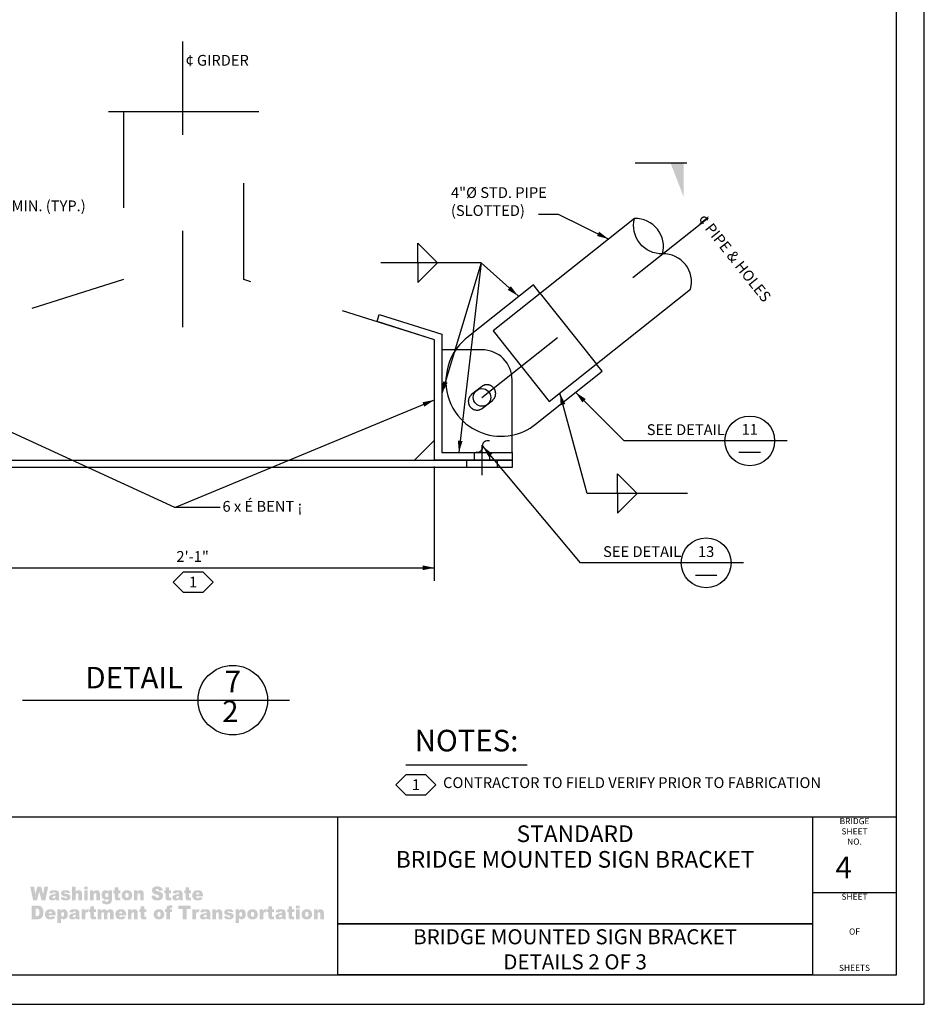
# Model space of a CAD drawing. Extents: x -0.03 to 2.72, y 0.05 to 2.1.
# Drawn here: x 1.78 to 2.72, y 0.05 to 1.07 of the extents above; entities that cross this region are included whole.
import ezdxf
from ezdxf.enums import TextEntityAlignment as Align

# ---------------------------------------------------------------- set-up
doc = ezdxf.new("R2010")
doc.units = 0
for name, pattern in [('_CENTER_', [0.058333, 0.008333, -0.004167, 0.041667, -0.004167]), ('A', [0]), ('B', [0]), ('BLANK', [0]), ('BREAK', [6.569721, 3.280842, -0.003773, -0.004265, 3.280842]), ('C', [0]), ('D', [0]), ('DEFAULT', [0]), ('E', [0]), ('PHANTOM', [0.049213, 0.003281, -0.003281, 0.003281, -0.003281, 0.032808, -0.003281]), ('SDASH', [0.006567, 0.003283, -0.003283])]:
    doc.linetypes.add(name, pattern=pattern)
doc.layers.get('0').update_dxf_attribs({"linetype": 'CONTINUOUS'})
for name, color, linetype in [('NEW_BORDER', 4, 'CONTINUOUS'), ('TABLOID_GRAPHICS', 1, 'CONTINUOUS'), ('TABLOID_NAMES', 3, 'CONTINUOUS')]:
    doc.layers.add(name, color=color, linetype=linetype)
doc.styles.add('25', font='lucon.TTF', dxfattribs={"width": 1.041426})
doc.styles.add('BR25', font='BRIDT___0.TTF')
doc.styles.add('BR35', font='BRIDT___0.TTF')
doc.styles.add('BR50', font='BRIDT___0.TTF')
doc.styles.add('BR70', font='BRIDT___0.TTF')
doc.styles.add('PROJECT', font='arial.ttf', dxfattribs={"width": 1.062384})
doc.styles.add('SHEET9', font='BRIDRG__1.TTF', dxfattribs={"width": 1.061106})
doc.styles.add('TXT', font='TXT')

# ---------------------------------------------------------------- blocks, each defined once
blk = doc.blocks.new('BORDER_GRAPH')
at = {"linetype": 'D'}
blk.add_line((0.0628, 0.2446), (2.6875, 0.2446), dxfattribs=at)
at = {"linetype": 'C'}
for p, q in [((2.6005, 0.1661), (2.6875, 0.1661)), ((2.107, 0.1335), (2.6005, 0.1335))]:
    blk.add_line(p, q, dxfattribs=at)
for points in [[(2.6005, 0.1335), (2.107, 0.1335), (2.107, 0.2446), (2.6005, 0.2446)], [(2.107, 0.0805), (2.107, 0.1335), (2.6005, 0.1335), (2.6005, 0.0805)]]:
    blk.add_lwpolyline(points, close=True, dxfattribs=at)
at = {"char_height": 0.0064, "style": 'SHEET9'}
for s, insert, attachment_point in [('BRIDGE\\PSHEET\\PNO.', (2.644, 0.2434), 2), ('SHEET', (2.644, 0.1649), 2), ('OF', (2.644, 0.1246), 5), ('SHEETS', (2.644, 0.0825), 8)]:
    blk.add_mtext(s, dxfattribs=dict(at, insert=insert, attachment_point=attachment_point))
blk = doc.blocks.new('BORDER_OUTLINE')
at = {"linetype": 'E'}
blk.add_lwpolyline([(0.0628, 0.0805), (2.6875, 0.0805), (2.6875, 1.803), (0.0628, 1.803)], close=True, dxfattribs=at)
blk = doc.blocks.new('BORDER_WSDOT')
h = blk.add_hatch(color=6)
h.paths.add_polyline_path([(2.0824, 0.1382), (2.0861, 0.1382), (2.0861, 0.1432), (2.0865, 0.1451), (2.0876, 0.1456), (2.0886, 0.1452), (2.0889, 0.1439), (2.0889, 0.1382), (2.0927, 0.1382), (2.0927, 0.1447), (2.0925, 0.1465), (2.0918, 0.1477), (2.0894, 0.1487), (2.0874, 0.1483), (2.0858, 0.1468), (2.0858, 0.1485), (2.0824, 0.1485)], flags=0)
h.paths.add_polyline_path([(2.0731, 0.1433), (2.0736, 0.1454), (2.075, 0.146), (2.0763, 0.1454), (2.0768, 0.1434), (2.0763, 0.1413), (2.075, 0.1406), (2.0736, 0.1413)], flags=0)
h.paths.add_polyline_path([(2.0694, 0.1433), (2.0698, 0.141), (2.0711, 0.1392), (2.0728, 0.1383), (2.0749, 0.138), (2.0773, 0.1384), (2.0791, 0.1395), (2.0802, 0.1412), (2.0806, 0.1434), (2.0794, 0.1469), (2.0775, 0.1483), (2.0749, 0.1487), (2.0726, 0.1483), (2.0709, 0.1472), (2.0697, 0.1455)], flags=0)
h.paths.add_polyline_path([(2.0637, 0.1382), (2.0674, 0.1382), (2.0674, 0.1485), (2.0637, 0.1485)], flags=0)
h.paths.add_polyline_path([(2.0637, 0.1497), (2.0674, 0.1497), (2.0674, 0.1524), (2.0637, 0.1524)], flags=0)
h.paths.add_polyline_path([(2.056, 0.1517), (2.056, 0.1485), (2.0546, 0.1485), (2.0546, 0.1456), (2.056, 0.1456), (2.056, 0.142), (2.056, 0.1405), (2.0563, 0.1395), (2.0573, 0.1384), (2.0593, 0.138), (2.0619, 0.1383), (2.0616, 0.141), (2.0605, 0.1408), (2.0598, 0.1411), (2.0597, 0.142), (2.0597, 0.1456), (2.0618, 0.1456), (2.0618, 0.1485), (2.0597, 0.1485), (2.0597, 0.1517)], flags=0)
h.paths.add_polyline_path([(2.0493, 0.1425), (2.0491, 0.1413), (2.0483, 0.1405), (2.0472, 0.1402), (2.0462, 0.1405), (2.0459, 0.1412), (2.0463, 0.142), (2.0477, 0.1426), (2.0493, 0.1431)], flags=0)
h.paths.add_polyline_path([(2.0461, 0.1452), (2.0466, 0.1461), (2.048, 0.1464), (2.049, 0.1461), (2.0493, 0.1451), (2.048, 0.1446), (2.047, 0.1444), (2.0452, 0.144), (2.0438, 0.1435), (2.0428, 0.1429), (2.0422, 0.1409), (2.0431, 0.1388), (2.0442, 0.1382), (2.0457, 0.138), (2.0481, 0.1384), (2.0495, 0.1395), (2.0496, 0.1388), (2.0499, 0.1382), (2.0534, 0.1382), (2.053, 0.1393), (2.053, 0.1404), (2.053, 0.1449), (2.0527, 0.1465), (2.0519, 0.1477), (2.0502, 0.1485), (2.049, 0.1487), (2.0475, 0.1487), (2.0456, 0.1486), (2.0442, 0.1481), (2.0431, 0.1471), (2.0425, 0.1456)], flags=0)
h.paths.add_polyline_path([(2.0351, 0.1517), (2.0351, 0.1485), (2.0337, 0.1485), (2.0337, 0.1456), (2.0351, 0.1456), (2.0351, 0.142), (2.0351, 0.1405), (2.0354, 0.1395), (2.0364, 0.1384), (2.0384, 0.138), (2.041, 0.1383), (2.0407, 0.141), (2.0396, 0.1408), (2.0389, 0.1411), (2.0388, 0.142), (2.0388, 0.1456), (2.0409, 0.1456), (2.0409, 0.1485), (2.0388, 0.1485), (2.0388, 0.1517)], flags=0)
h.paths.add_polyline_path([(2.026, 0.1382), (2.0297, 0.1382), (2.0297, 0.1417), (2.0299, 0.1437), (2.0303, 0.145), (2.0315, 0.1457), (2.0325, 0.1454), (2.0337, 0.1482), (2.0319, 0.1487), (2.0305, 0.1483), (2.0295, 0.1468), (2.0295, 0.1485), (2.026, 0.1485)], flags=0)
h.paths.add_polyline_path([(2.0167, 0.1433), (2.0172, 0.1454), (2.0186, 0.146), (2.0199, 0.1454), (2.0204, 0.1434), (2.0199, 0.1413), (2.0185, 0.1406), (2.0172, 0.1413)], flags=0)
h.paths.add_polyline_path([(2.0129, 0.1433), (2.0134, 0.141), (2.0147, 0.1392), (2.0164, 0.1383), (2.0185, 0.138), (2.0209, 0.1384), (2.0227, 0.1395), (2.0238, 0.1412), (2.0241, 0.1434), (2.0229, 0.1469), (2.0211, 0.1483), (2.0185, 0.1487), (2.0162, 0.1483), (2.0144, 0.1472), (2.0133, 0.1455)], flags=0)
h.paths.add_polyline_path([(2.0046, 0.1433), (2.0051, 0.1452), (2.0063, 0.1458), (2.0074, 0.1452), (2.0079, 0.1434), (2.0074, 0.1415), (2.0063, 0.1409), (2.0051, 0.1415)], flags=0)
h.paths.add_polyline_path([(2.0046, 0.1343), (2.0046, 0.1392), (2.0059, 0.1383), (2.0075, 0.138), (2.0104, 0.1393), (2.0113, 0.141), (2.0116, 0.1432), (2.0113, 0.1454), (2.0105, 0.1471), (2.0092, 0.1483), (2.0075, 0.1487), (2.0057, 0.1483), (2.0044, 0.147), (2.0044, 0.1485), (2.0009, 0.1485), (2.0009, 0.1343)], flags=0)
h.paths.add_polyline_path([(1.9887, 0.1411), (1.9901, 0.1388), (1.9917, 0.1382), (1.994, 0.138), (1.9956, 0.1381), (1.9969, 0.1385), (1.9986, 0.1398), (1.9991, 0.1416), (1.9986, 0.1432), (1.9972, 0.1443), (1.996, 0.1446), (1.9944, 0.1449), (1.9928, 0.1453), (1.9924, 0.1458), (1.9927, 0.1464), (1.9937, 0.1466), (1.9947, 0.1463), (1.9952, 0.1456), (1.9987, 0.146), (1.9978, 0.1476), (1.9964, 0.1484), (1.9954, 0.1486), (1.9938, 0.1487), (1.9924, 0.1486), (1.9912, 0.1484), (1.9897, 0.1473), (1.9891, 0.1455), (1.9896, 0.1439), (1.9909, 0.1428), (1.992, 0.1425), (1.9936, 0.1422), (1.9947, 0.1419), (1.9952, 0.1418), (1.9956, 0.1411), (1.9953, 0.1405), (1.9941, 0.1401), (1.993, 0.1404), (1.9924, 0.1414)], flags=0)
h.paths.add_polyline_path([(1.9768, 0.1382), (1.9805, 0.1382), (1.9805, 0.1432), (1.981, 0.1451), (1.9821, 0.1456), (1.983, 0.1452), (1.9834, 0.1439), (1.9834, 0.1382), (1.9871, 0.1382), (1.9871, 0.1447), (1.9869, 0.1465), (1.9862, 0.1477), (1.9838, 0.1487), (1.9819, 0.1483), (1.9803, 0.1468), (1.9803, 0.1485), (1.9768, 0.1485)], flags=0)
h.paths.add_polyline_path([(1.9709, 0.1425), (1.9707, 0.1413), (1.9699, 0.1405), (1.9688, 0.1402), (1.9678, 0.1405), (1.9675, 0.1412), (1.9679, 0.142), (1.9693, 0.1426), (1.9709, 0.1431)], flags=0)
h.paths.add_polyline_path([(1.9677, 0.1452), (1.9682, 0.1461), (1.9696, 0.1464), (1.9706, 0.1461), (1.9709, 0.1451), (1.9696, 0.1446), (1.9686, 0.1444), (1.9669, 0.144), (1.9654, 0.1435), (1.9644, 0.1429), (1.9638, 0.1409), (1.9647, 0.1388), (1.9658, 0.1382), (1.9673, 0.138), (1.9697, 0.1384), (1.9711, 0.1395), (1.9712, 0.1388), (1.9715, 0.1382), (1.975, 0.1382), (1.9746, 0.1393), (1.9746, 0.1404), (1.9746, 0.1449), (1.9743, 0.1465), (1.9735, 0.1477), (1.9718, 0.1485), (1.9706, 0.1487), (1.9691, 0.1487), (1.9672, 0.1486), (1.9658, 0.1481), (1.9647, 0.1471), (1.9641, 0.1456)], flags=0)
h.paths.add_polyline_path([(1.9559, 0.1382), (1.9597, 0.1382), (1.9597, 0.1417), (1.9598, 0.1437), (1.9603, 0.145), (1.9614, 0.1457), (1.9625, 0.1454), (1.9636, 0.1482), (1.9618, 0.1487), (1.9605, 0.1483), (1.9594, 0.1468), (1.9594, 0.1485), (1.9559, 0.1485)], flags=0)
h.paths.add_polyline_path([(1.9416, 0.1489), (1.9459, 0.1489), (1.9459, 0.1382), (1.95, 0.1382), (1.95, 0.1489), (1.9543, 0.1489), (1.9543, 0.1524), (1.9416, 0.1524)], flags=0)
h.paths.add_polyline_path([(1.9329, 0.1485), (1.9329, 0.1494), (1.9332, 0.15), (1.934, 0.1501), (1.935, 0.15), (1.9355, 0.1524), (1.9338, 0.1526), (1.9326, 0.1526), (1.9307, 0.1523), (1.9297, 0.1516), (1.9293, 0.1503), (1.9291, 0.149), (1.9291, 0.1485), (1.9277, 0.1485), (1.9277, 0.1456), (1.9291, 0.1456), (1.9291, 0.1382), (1.9329, 0.1382), (1.9329, 0.1456), (1.9347, 0.1456), (1.9347, 0.1485)], flags=0)
h.paths.add_polyline_path([(1.9195, 0.1433), (1.92, 0.1454), (1.9213, 0.146), (1.9226, 0.1454), (1.9232, 0.1434), (1.9226, 0.1413), (1.9213, 0.1406), (1.92, 0.1413)], flags=0)
h.paths.add_polyline_path([(1.9157, 0.1433), (1.9162, 0.141), (1.9175, 0.1392), (1.9192, 0.1383), (1.9213, 0.138), (1.9236, 0.1384), (1.9254, 0.1395), (1.9265, 0.1412), (1.9269, 0.1434), (1.9257, 0.1469), (1.9239, 0.1483), (1.9213, 0.1487), (1.919, 0.1483), (1.9172, 0.1472), (1.9161, 0.1455)], flags=0)
h.paths.add_polyline_path([(1.9023, 0.1517), (1.9023, 0.1485), (1.9009, 0.1485), (1.9009, 0.1456), (1.9023, 0.1456), (1.9023, 0.142), (1.9024, 0.1405), (1.9026, 0.1395), (1.9036, 0.1384), (1.9057, 0.138), (1.9082, 0.1383), (1.908, 0.141), (1.9068, 0.1408), (1.9062, 0.1411), (1.906, 0.142), (1.906, 0.1456), (1.9081, 0.1456), (1.9081, 0.1485), (1.906, 0.1485), (1.906, 0.1517)], flags=0)
h.paths.add_polyline_path([(1.889, 0.1382), (1.8927, 0.1382), (1.8927, 0.1432), (1.8932, 0.1451), (1.8943, 0.1456), (1.8952, 0.1452), (1.8955, 0.1439), (1.8955, 0.1382), (1.8993, 0.1382), (1.8993, 0.1447), (1.8991, 0.1465), (1.8984, 0.1477), (1.896, 0.1487), (1.8941, 0.1483), (1.8925, 0.1468), (1.8925, 0.1485), (1.889, 0.1485)], flags=0)
h.paths.add_polyline_path([(1.8798, 0.1443), (1.8802, 0.1456), (1.8816, 0.1464), (1.8829, 0.1459), (1.8835, 0.1443)], flags=0)
h.paths.add_polyline_path([(1.8873, 0.1428), (1.8871, 0.1447), (1.8866, 0.1461), (1.8848, 0.1481), (1.8834, 0.1486), (1.8815, 0.1487), (1.8792, 0.1483), (1.8774, 0.1472), (1.8763, 0.1455), (1.876, 0.1433), (1.8767, 0.1404), (1.8785, 0.1386), (1.8799, 0.1381), (1.8816, 0.138), (1.8836, 0.1382), (1.885, 0.1387), (1.8871, 0.1409), (1.8834, 0.1412), (1.8827, 0.1406), (1.8817, 0.1403), (1.8803, 0.141), (1.8798, 0.1424), (1.8873, 0.1424)], flags=0)
h.paths.add_polyline_path([(1.8577, 0.1382), (1.8614, 0.1382), (1.8614, 0.1435), (1.8618, 0.1451), (1.8629, 0.1457), (1.8636, 0.1454), (1.864, 0.1448), (1.8641, 0.1439), (1.8641, 0.1382), (1.8678, 0.1382), (1.8678, 0.1435), (1.8682, 0.1451), (1.8693, 0.1456), (1.8702, 0.1451), (1.8705, 0.1441), (1.8705, 0.1382), (1.8742, 0.1382), (1.8742, 0.1447), (1.874, 0.1465), (1.8733, 0.1477), (1.8709, 0.1487), (1.8691, 0.1484), (1.8675, 0.147), (1.8664, 0.1483), (1.8645, 0.1487), (1.8627, 0.1483), (1.8611, 0.147), (1.8611, 0.1485), (1.8577, 0.1485)], flags=0)
h.paths.add_polyline_path([(1.85, 0.1517), (1.85, 0.1485), (1.8487, 0.1485), (1.8487, 0.1456), (1.85, 0.1456), (1.85, 0.142), (1.8501, 0.1405), (1.8504, 0.1395), (1.8513, 0.1384), (1.8534, 0.138), (1.856, 0.1383), (1.8557, 0.141), (1.8545, 0.1408), (1.8539, 0.1411), (1.8538, 0.142), (1.8538, 0.1456), (1.8558, 0.1456), (1.8558, 0.1485), (1.8538, 0.1485), (1.8538, 0.1517)], flags=0)
h.paths.add_polyline_path([(1.841, 0.1382), (1.8447, 0.1382), (1.8447, 0.1417), (1.8449, 0.1437), (1.8453, 0.145), (1.8464, 0.1457), (1.8475, 0.1454), (1.8486, 0.1482), (1.8468, 0.1487), (1.8455, 0.1483), (1.8445, 0.1468), (1.8445, 0.1485), (1.841, 0.1485)], flags=0)
h.paths.add_polyline_path([(1.835, 0.1425), (1.8348, 0.1413), (1.834, 0.1405), (1.8329, 0.1402), (1.832, 0.1405), (1.8317, 0.1412), (1.832, 0.142), (1.8334, 0.1426), (1.835, 0.1431)], flags=0)
h.paths.add_polyline_path([(1.8318, 0.1452), (1.8324, 0.1461), (1.8337, 0.1464), (1.8347, 0.1461), (1.835, 0.1451), (1.8337, 0.1446), (1.8327, 0.1444), (1.831, 0.144), (1.8295, 0.1435), (1.8286, 0.1429), (1.8279, 0.1409), (1.8288, 0.1388), (1.8299, 0.1382), (1.8315, 0.138), (1.8338, 0.1384), (1.8352, 0.1395), (1.8354, 0.1388), (1.8356, 0.1382), (1.8391, 0.1382), (1.8388, 0.1393), (1.8387, 0.1404), (1.8387, 0.1449), (1.8384, 0.1465), (1.8376, 0.1477), (1.8359, 0.1485), (1.8348, 0.1487), (1.8332, 0.1487), (1.8313, 0.1486), (1.8299, 0.1481), (1.8288, 0.1471), (1.8282, 0.1456)], flags=0)
h.paths.add_polyline_path([(1.8196, 0.1433), (1.8201, 0.1452), (1.8213, 0.1458), (1.8224, 0.1452), (1.8228, 0.1434), (1.8224, 0.1415), (1.8213, 0.1409), (1.8201, 0.1415)], flags=0)
h.paths.add_polyline_path([(1.8196, 0.1343), (1.8196, 0.1392), (1.8209, 0.1383), (1.8225, 0.138), (1.8254, 0.1393), (1.8263, 0.141), (1.8266, 0.1432), (1.8263, 0.1454), (1.8255, 0.1471), (1.8242, 0.1483), (1.8225, 0.1487), (1.8207, 0.1483), (1.8193, 0.147), (1.8193, 0.1485), (1.8158, 0.1485), (1.8158, 0.1343)], flags=0)
h.paths.add_polyline_path([(1.8066, 0.1443), (1.807, 0.1456), (1.8085, 0.1464), (1.8097, 0.1459), (1.8103, 0.1443)], flags=0)
h.paths.add_polyline_path([(1.8141, 0.1428), (1.8139, 0.1447), (1.8135, 0.1461), (1.8116, 0.1481), (1.8102, 0.1486), (1.8083, 0.1487), (1.806, 0.1483), (1.8043, 0.1472), (1.8032, 0.1455), (1.8028, 0.1433), (1.8035, 0.1404), (1.8054, 0.1386), (1.8067, 0.1381), (1.8084, 0.138), (1.8104, 0.1382), (1.8119, 0.1387), (1.8139, 0.1409), (1.8102, 0.1412), (1.8096, 0.1406), (1.8085, 0.1403), (1.8071, 0.141), (1.8066, 0.1424), (1.8141, 0.1424)], flags=0)
h.paths.add_polyline_path([(1.7941, 0.1492), (1.7955, 0.149), (1.7965, 0.1484), (1.797, 0.1472), (1.7972, 0.1453), (1.7971, 0.1438), (1.7968, 0.1428), (1.796, 0.1417), (1.7941, 0.1414), (1.7931, 0.1414), (1.7931, 0.1492)], flags=0)
h.paths.add_polyline_path([(1.7889, 0.1382), (1.7951, 0.1382), (1.7976, 0.1386), (1.7995, 0.1397), (1.8008, 0.1418), (1.8012, 0.1433), (1.8013, 0.1454), (1.801, 0.1481), (1.7999, 0.1504), (1.7981, 0.1519), (1.7968, 0.1523), (1.7951, 0.1524), (1.7889, 0.1524)], flags=0)
h.paths.add_polyline_path([(1.9597, 0.164), (1.9601, 0.1654), (1.9615, 0.1661), (1.9628, 0.1656), (1.9631, 0.165), (1.9633, 0.164)], flags=0)
h.paths.add_polyline_path([(1.9671, 0.1625), (1.967, 0.1644), (1.9665, 0.1658), (1.9657, 0.167), (1.9647, 0.1678), (1.9632, 0.1683), (1.9614, 0.1684), (1.9602, 0.1683), (1.9591, 0.1681), (1.9574, 0.167), (1.9563, 0.1652), (1.9559, 0.1631), (1.9561, 0.1615), (1.9566, 0.1601), (1.9585, 0.1583), (1.9598, 0.1579), (1.9615, 0.1577), (1.9625, 0.1578), (1.9634, 0.1579), (1.9649, 0.1584), (1.966, 0.1593), (1.9669, 0.1606), (1.9633, 0.161), (1.9626, 0.1603), (1.9616, 0.16), (1.9602, 0.1607), (1.9597, 0.1621), (1.9671, 0.1621)], flags=0)
h.paths.add_polyline_path([(1.9489, 0.1714), (1.9489, 0.1682), (1.9475, 0.1682), (1.9475, 0.1653), (1.9489, 0.1653), (1.9489, 0.1617), (1.949, 0.1602), (1.9492, 0.1592), (1.9502, 0.1581), (1.951, 0.1578), (1.9522, 0.1577), (1.9534, 0.1578), (1.9548, 0.158), (1.9545, 0.1608), (1.9538, 0.1606), (1.9533, 0.1605), (1.9527, 0.1608), (1.9526, 0.1617), (1.9526, 0.1653), (1.9546, 0.1653), (1.9546, 0.1682), (1.9526, 0.1682), (1.9526, 0.1714)], flags=0)
h.paths.add_polyline_path([(1.9423, 0.1622), (1.9421, 0.161), (1.9413, 0.1602), (1.9401, 0.1599), (1.9393, 0.1602), (1.9389, 0.161), (1.9393, 0.1617), (1.9398, 0.162), (1.9407, 0.1623), (1.9423, 0.1628)], flags=0)
h.paths.add_polyline_path([(1.9391, 0.1649), (1.9396, 0.1658), (1.9402, 0.166), (1.941, 0.1661), (1.9416, 0.166), (1.942, 0.1658), (1.9423, 0.1648), (1.941, 0.1643), (1.94, 0.1641), (1.9392, 0.1639), (1.9383, 0.1637), (1.9368, 0.1632), (1.9359, 0.1626), (1.9352, 0.1607), (1.9355, 0.1595), (1.9361, 0.1586), (1.9372, 0.1579), (1.9388, 0.1577), (1.94, 0.1578), (1.941, 0.1581), (1.9425, 0.1592), (1.9426, 0.1586), (1.9429, 0.158), (1.9464, 0.158), (1.946, 0.159), (1.9459, 0.1601), (1.9459, 0.1647), (1.9456, 0.1662), (1.9449, 0.1674), (1.9432, 0.1682), (1.942, 0.1684), (1.9405, 0.1684), (1.9386, 0.1683), (1.9378, 0.1681), (1.9372, 0.1678), (1.9361, 0.1668), (1.9355, 0.1653)], flags=0)
h.paths.add_polyline_path([(1.9282, 0.1714), (1.9282, 0.1682), (1.9268, 0.1682), (1.9268, 0.1653), (1.9282, 0.1653), (1.9282, 0.1617), (1.9283, 0.1602), (1.9285, 0.1592), (1.9295, 0.1581), (1.9303, 0.1578), (1.9315, 0.1577), (1.9327, 0.1578), (1.9341, 0.158), (1.9338, 0.1608), (1.9331, 0.1606), (1.9326, 0.1605), (1.932, 0.1608), (1.9319, 0.1617), (1.9319, 0.1653), (1.9339, 0.1653), (1.9339, 0.1682), (1.9319, 0.1682), (1.9319, 0.1714)], flags=0)
h.paths.add_polyline_path([(1.9135, 0.1626), (1.914, 0.1607), (1.915, 0.1591), (1.9158, 0.1585), (1.9168, 0.1581), (1.9181, 0.1578), (1.9197, 0.1577), (1.9215, 0.1579), (1.9229, 0.1583), (1.924, 0.159), (1.9249, 0.16), (1.9256, 0.1626), (1.9251, 0.1647), (1.9244, 0.1655), (1.9234, 0.1662), (1.9227, 0.1665), (1.9218, 0.1669), (1.9207, 0.1672), (1.9195, 0.1675), (1.9186, 0.1677), (1.9181, 0.168), (1.9178, 0.1686), (1.9182, 0.1694), (1.9193, 0.1697), (1.92, 0.1696), (1.9206, 0.1693), (1.9213, 0.1679), (1.9252, 0.1681), (1.9246, 0.17), (1.9236, 0.1713), (1.9219, 0.1721), (1.9209, 0.1723), (1.9197, 0.1724), (1.9178, 0.1722), (1.9164, 0.1718), (1.9153, 0.1711), (1.9146, 0.1703), (1.914, 0.1682), (1.9143, 0.1667), (1.9152, 0.1655), (1.9158, 0.165), (1.9167, 0.1645), (1.9178, 0.1641), (1.919, 0.1638), (1.9204, 0.1634), (1.9211, 0.1629), (1.9216, 0.1619), (1.9211, 0.1609), (1.9205, 0.1606), (1.9198, 0.1605), (1.9187, 0.1607), (1.9179, 0.1614), (1.9176, 0.162), (1.9174, 0.1629)], flags=0)
h.paths.add_polyline_path([(1.8953, 0.158), (1.899, 0.158), (1.899, 0.1629), (1.8991, 0.1641), (1.8994, 0.1648), (1.9005, 0.1654), (1.9015, 0.165), (1.9017, 0.1644), (1.9018, 0.1636), (1.9018, 0.158), (1.9055, 0.158), (1.9055, 0.1645), (1.9053, 0.1662), (1.9047, 0.1675), (1.9036, 0.1682), (1.9023, 0.1684), (1.9012, 0.1683), (1.9003, 0.168), (1.8996, 0.1674), (1.8988, 0.1665), (1.8988, 0.1682), (1.8953, 0.1682)], flags=0)
h.paths.add_polyline_path([(1.8862, 0.1631), (1.8863, 0.1642), (1.8867, 0.1651), (1.888, 0.1657), (1.8893, 0.1651), (1.8897, 0.1643), (1.8898, 0.1631), (1.8897, 0.1619), (1.8893, 0.161), (1.888, 0.1604), (1.8867, 0.161), (1.8863, 0.1619)], flags=0)
h.paths.add_polyline_path([(1.8824, 0.1631), (1.8829, 0.1608), (1.8842, 0.159), (1.8859, 0.158), (1.888, 0.1577), (1.8892, 0.1578), (1.8903, 0.1581), (1.8921, 0.1592), (1.8932, 0.161), (1.8935, 0.1631), (1.8932, 0.165), (1.8924, 0.1667), (1.8905, 0.168), (1.8893, 0.1683), (1.888, 0.1684), (1.8868, 0.1683), (1.8857, 0.1681), (1.8839, 0.1669), (1.8828, 0.1652)], flags=0)
h.paths.add_polyline_path([(1.8754, 0.1714), (1.8754, 0.1682), (1.874, 0.1682), (1.874, 0.1653), (1.8754, 0.1653), (1.8754, 0.1617), (1.8755, 0.1602), (1.8757, 0.1592), (1.8767, 0.1581), (1.8775, 0.1578), (1.8787, 0.1577), (1.8799, 0.1578), (1.8813, 0.158), (1.881, 0.1608), (1.8803, 0.1606), (1.8799, 0.1605), (1.8792, 0.1608), (1.8791, 0.1617), (1.8791, 0.1653), (1.8811, 0.1653), (1.8811, 0.1682), (1.8791, 0.1682), (1.8791, 0.1714)], flags=0)
h.paths.add_polyline_path([(1.8654, 0.1632), (1.8655, 0.1643), (1.8659, 0.165), (1.867, 0.1656), (1.8682, 0.165), (1.8686, 0.1643), (1.8687, 0.1633), (1.8686, 0.1623), (1.8682, 0.1616), (1.8671, 0.1611), (1.8659, 0.1616), (1.8656, 0.1623)], flags=0)
h.paths.add_polyline_path([(1.8689, 0.1667), (1.8683, 0.1675), (1.8676, 0.168), (1.8667, 0.1683), (1.8657, 0.1684), (1.8641, 0.1681), (1.8628, 0.1672), (1.862, 0.1656), (1.8618, 0.1635), (1.862, 0.1616), (1.8626, 0.1602), (1.864, 0.1588), (1.8657, 0.1584), (1.8676, 0.1588), (1.8687, 0.1598), (1.8687, 0.1583), (1.8686, 0.1573), (1.8683, 0.1567), (1.8678, 0.1564), (1.8671, 0.1563), (1.866, 0.1566), (1.8656, 0.1573), (1.862, 0.1577), (1.862, 0.1572), (1.8623, 0.1558), (1.8631, 0.1547), (1.8638, 0.1543), (1.8646, 0.154), (1.8658, 0.1538), (1.8671, 0.1538), (1.8683, 0.1539), (1.8694, 0.154), (1.8703, 0.1543), (1.871, 0.1548), (1.872, 0.1562), (1.8724, 0.1581), (1.8724, 0.1585), (1.8724, 0.1682), (1.8689, 0.1682)], flags=0)
h.paths.add_polyline_path([(1.8498, 0.158), (1.8535, 0.158), (1.8535, 0.1629), (1.8536, 0.1641), (1.8539, 0.1648), (1.855, 0.1654), (1.8559, 0.165), (1.8562, 0.1644), (1.8563, 0.1636), (1.8563, 0.158), (1.86, 0.158), (1.86, 0.1645), (1.8598, 0.1662), (1.8591, 0.1675), (1.8581, 0.1682), (1.8567, 0.1684), (1.8557, 0.1683), (1.8548, 0.168), (1.854, 0.1674), (1.8532, 0.1665), (1.8532, 0.1682), (1.8498, 0.1682)], flags=0)
h.paths.add_polyline_path([(1.8437, 0.158), (1.8474, 0.158), (1.8474, 0.1682), (1.8437, 0.1682)], flags=0)
h.paths.add_polyline_path([(1.8437, 0.1694), (1.8474, 0.1694), (1.8474, 0.1721), (1.8437, 0.1721)], flags=0)
h.paths.add_polyline_path([(1.8311, 0.158), (1.8349, 0.158), (1.8349, 0.1629), (1.835, 0.1641), (1.8353, 0.1648), (1.8364, 0.1654), (1.8373, 0.165), (1.8376, 0.1644), (1.8376, 0.1636), (1.8376, 0.158), (1.8414, 0.158), (1.8414, 0.1645), (1.8411, 0.1662), (1.8405, 0.1675), (1.8395, 0.1682), (1.8381, 0.1684), (1.8364, 0.1681), (1.8356, 0.1676), (1.8349, 0.1669), (1.8349, 0.1721), (1.8311, 0.1721)], flags=0)
h.paths.add_polyline_path([(1.8191, 0.1608), (1.8196, 0.1595), (1.8206, 0.1585), (1.8212, 0.1582), (1.8221, 0.1579), (1.8231, 0.1578), (1.8243, 0.1577), (1.826, 0.1578), (1.8273, 0.1582), (1.8282, 0.1588), (1.8289, 0.1596), (1.8294, 0.1613), (1.8289, 0.1629), (1.8275, 0.164), (1.8264, 0.1644), (1.8248, 0.1646), (1.8238, 0.1648), (1.8232, 0.165), (1.8228, 0.1656), (1.8231, 0.1661), (1.824, 0.1664), (1.8251, 0.1661), (1.8255, 0.1653), (1.8291, 0.1657), (1.8281, 0.1673), (1.8268, 0.1682), (1.8257, 0.1684), (1.8242, 0.1684), (1.8227, 0.1683), (1.8216, 0.1681), (1.8207, 0.1676), (1.8201, 0.167), (1.8195, 0.1652), (1.82, 0.1636), (1.8213, 0.1626), (1.8223, 0.1622), (1.8231, 0.1621), (1.824, 0.1619), (1.825, 0.1617), (1.8256, 0.1615), (1.826, 0.1608), (1.8257, 0.1602), (1.8245, 0.1599), (1.8234, 0.1602), (1.8228, 0.1612)], flags=0)
h.paths.add_polyline_path([(1.8139, 0.1622), (1.8137, 0.161), (1.8129, 0.1602), (1.8118, 0.1599), (1.8109, 0.1602), (1.8106, 0.161), (1.8109, 0.1617), (1.8114, 0.162), (1.8123, 0.1623), (1.8139, 0.1628)], flags=0)
h.paths.add_polyline_path([(1.8107, 0.1649), (1.8113, 0.1658), (1.8119, 0.166), (1.8127, 0.1661), (1.8133, 0.166), (1.8136, 0.1658), (1.8139, 0.1648), (1.8126, 0.1643), (1.8116, 0.1641), (1.8109, 0.1639), (1.8099, 0.1637), (1.8085, 0.1632), (1.8075, 0.1626), (1.8069, 0.1607), (1.8071, 0.1595), (1.8078, 0.1586), (1.8089, 0.1579), (1.8104, 0.1577), (1.8116, 0.1578), (1.8127, 0.1581), (1.8141, 0.1592), (1.8143, 0.1586), (1.8145, 0.158), (1.818, 0.158), (1.8176, 0.159), (1.8175, 0.1601), (1.8175, 0.1647), (1.8173, 0.1662), (1.8165, 0.1674), (1.8148, 0.1682), (1.8137, 0.1684), (1.8122, 0.1684), (1.8102, 0.1683), (1.8094, 0.1681), (1.8088, 0.1678), (1.8078, 0.1668), (1.8072, 0.1653)], flags=0)
h.paths.add_polyline_path([(1.7905, 0.158), (1.7946, 0.158), (1.7969, 0.1669), (1.7993, 0.158), (1.8033, 0.158), (1.8062, 0.1721), (1.8023, 0.1721), (1.8009, 0.1642), (1.7989, 0.1721), (1.795, 0.1721), (1.7929, 0.1642), (1.7915, 0.1721), (1.7876, 0.1721)], flags=0)
blk = doc.blocks.new('NO_NAME')
at = {"color": 6, "linetype": 'BLANK'}
blk.add_lwpolyline([(-0.84, 1.596), (86.929, 1.596), (86.929, 57.848), (-0.84, 57.848)], close=True, dxfattribs=at)
blk = doc.blocks.new('BORDER')
at = {"layer": 'NEW_BORDER', "xscale": 0.03125, "yscale": 0.03125, "zscale": 0.03125}
blk.add_blockref('NO_NAME', (0, 0), dxfattribs=at)
at = {"layer": 'NEW_BORDER'}
for name in ['BORDER_GRAPH', 'BORDER_OUTLINE', 'BORDER_WSDOT']:
    blk.add_blockref(name, (0, 0), dxfattribs=at)
blk = doc.blocks.new('NO_NAME$0')
at = {"color": 1, "linetype": 'BLANK'}
blk.add_lwpolyline([(-0.0262, 0.0499), (2.7165, 0.0499), (2.7165, 2.0955), (-0.0262, 2.0955)], close=True, dxfattribs=at)
blk = doc.blocks.new('BLK_MTEXT_')
at = {"insert": (0, 0), "char_height": 0.015639, "attachment_point": 5, "style": 'BR50'}
blk.add_mtext('\\fBridgeTech|b0|i1|c0|p66;BRIDGE MOUNTED SIGN BRACKET\\PDETAILS 2 OF 3', dxfattribs=at)
blk = doc.blocks.new('BORDER_NAMES')
at = {"layer": 'TABLOID_NAMES', "xscale": 0.8900616875844659}
blk.add_blockref('BLK_MTEXT_', (2.3537, 0.107), dxfattribs=at)
at = {"insert": (2.6243, 0.192), "char_height": 0.022392, "attachment_point": 4, "style": 'BR70'}
blk.add_mtext('\\fBridgeTech|b0|i1|c0|p66;4', dxfattribs=at)
at = {"style": 'TXT', "flags": 3}
for tag in ['OPRN', 'OJOB', 'OPT1', 'OPT2', 'OPT3', 'OFIL', 'OSUP', 'OSHT', 'OCHK', 'OCHD', 'ODGN', 'ODET', 'OTT1', 'ODGD', 'ODTD']:
    blk.add_attdef(tag, (0, 0), '', height=2.5, dxfattribs=at)
at = {"style": '25', "width": 1.041426, "flags": 2}
blk.add_attdef('OENG', text='', height=0.00822, dxfattribs=at).set_placement((0.1974, 0.2343), align=Align.MIDDLE_LEFT)
blk.add_attdef('OSRN', text='', height=0.00822, rotation=90, dxfattribs=at).set_placement((0.0426, 0.1574), align=Align.MIDDLE_LEFT)
at = {"style": 'BR35', "width": 0.97133, "flags": 2}
for tag, p in [('OBPE', (0.1974, 0.1352)), ('OPRP', (0.1974, 0.1147)), ('OARC', (0.1974, 0.0942))]:
    blk.add_attdef(tag, text='', height=0.0112, dxfattribs=at).set_placement(p, align=Align.TOP_LEFT)
for tag, p in [('OBPD', (0.3909, 0.1352)), ('OPRD', (0.3909, 0.1135)), ('OARD', (0.3909, 0.0926))]:
    blk.add_attdef(tag, text='', height=0.0112, dxfattribs=at).set_placement(p, align=Align.TOP_RIGHT)
at = {"flags": 2}
for tag, height, style, width, p in [('OFED', 0.00782, 'BR25', 0.819248, (0.8679, 0.127)), ('OTT2', 0.0156, 'BR50', 0.890062, (2.354, 0.0951))]:
    blk.add_attdef(tag, text='', height=height, dxfattribs=dict(at, style=style, width=width)).set_placement(p, align=Align.MIDDLE_CENTER)
blk = doc.blocks.new('NO_NAME$3')
at = {"attachment_point": 5, "style": 'PROJECT'}
for s, insert, char_height in [('STANDARD', (2.3537, 0.2248), 0.01732), ('BRIDGE MOUNTED SIGN BRACKET', (2.3537, 0.1982), 0.017318)]:
    blk.add_mtext(s, dxfattribs=dict(at, insert=insert, char_height=char_height))
blk = doc.blocks.new('END$MARK$8$177')
blk.add_hatch(color=1).paths.add_polyline_path([(4.01, 0.81), (4.01, -0.81), (0, 0)], flags=0)
blk = doc.blocks.new('END$MARK$8$178')
blk.add_hatch(color=1).paths.add_polyline_path([(-4.01, -0.81), (-4.01, 0.81), (0, 0)], flags=0)
blk = doc.blocks.new('END$MARK$8$179')
blk.add_hatch(color=1).paths.add_polyline_path([(-4.01, -0.81), (-4.01, 0.81), (0, 0)], flags=0)
at = {"color": 1, "linetype": 'B'}
blk.add_lwpolyline([(0, 2.93, 0.57735), (0, 0, -0.57735), (0, -2.93)], format="xyb", dxfattribs=at)
blk = doc.blocks.new('END$MARK$8$165')
blk.add_hatch(color=1).paths.add_polyline_path([(-1.35, 0, 1), (1.35, 0, 1)], flags=0)
blk = doc.blocks.new('NO_NAME$4')
h = blk.add_hatch(color=1)
h.paths.add_polyline_path([(6.3625, 3.696), (6.3018, 3.696), (6.509, 3.4888), (6.7162, 3.696), (6.6555, 3.696, -1)], flags=0)
h.paths.add_polyline_path([(9.8655, 3.696), (9.8112, 3.696), (9.8655, 3.5554)], flags=0)
at = {"color": 1, "linetype": '_CENTER_'}
for p, q in [((7.7849, 3.0128), (7.7849, 4.2008)), ((9.0278, 2.7212), (9.9786, 3.4769)), ((9.0278, 2.5233), (9.0278, 2.3983))]:
    blk.add_line(p, q, dxfattribs=at)
at = {"color": 1, "linetype": 'BREAK'}
for p, q in [((7.4757, 3.9096), (7.7849, 3.9096)), ((7.7849, 3.9096), (8.1007, 3.9096))]:
    blk.add_line(p, q, dxfattribs=at)
at = {"color": 3, "linetype": 'B'}
for p, q in [((6.3625, 3.696), (6.6555, 3.696)), ((6.4431, 3.6228), (6.575, 3.6228)), ((10.2966, 2.5407), (9.6187, 2.5407)), ((10.0956, 2.4938), (10.1851, 2.4938)), ((10.1153, 2.034), (9.4374, 2.034)), ((9.9147, 1.9823), (10.0042, 1.9823))]:
    blk.add_line(p, q, dxfattribs=at)
at = {"color": 5, "linetype": 'C'}
blk.add_line((9.6643, 3.696), (9.8785, 3.696), dxfattribs=at)
at = {"color": 1, "linetype": 'DEFAULT'}
for p, q in [((6.884, 3.3559), (6.9677, 3.0907)), ((6.6456, 3.2806), (6.7387, 2.9856)), ((6.4157, 2.9608), (6.7205, 2.9608)), ((6.4157, 2.4608), (6.7205, 2.4608)), ((6.7466, 1.9591), (6.7466, 2.4347)), ((8.8299, 1.9591), (8.8299, 2.4347))]:
    blk.add_line(p, q, dxfattribs=at)
at = {"color": 1}
for p, q in [((6.6619, 3.229), (6.9003, 3.3042)), ((6.4653, 2.4608), (6.4653, 2.9608)), ((9.6187, 2.5407), (9.4169, 2.7426)), ((9.4374, 2.034), (9.0311, 2.5185)), ((6.7466, 2.0132), (8.8299, 2.0132))]:
    blk.add_line(p, q, dxfattribs=at)
at = {"color": 2, "linetype": 'A'}
for p, q in [((9.0237, 3.2801), (8.607, 3.2801)), ((9.8816, 2.3221), (9.4649, 2.3221))]:
    blk.add_line(p, q, dxfattribs=at)
at = {"color": 2}
for p, q in [((9.0237, 3.2801), (8.8611, 2.7378)), ((9.0237, 3.2801), (8.9316, 2.492)), ((9.0237, 3.2801), (9.1782, 3.1428)), ((9.4649, 2.3221), (9.3515, 2.739))]:
    blk.add_line(p, q, dxfattribs=at)
at = {"color": 1, "linetype": 'SDASH'}
for p, q in [((9.2699, 3.1531), (9.5033, 2.8596)), ((8.9653, 2.4295), (8.9653, 2.4608)), ((8.9966, 2.4608), (8.9966, 2.492)), ((9.0591, 2.492), (9.0591, 2.4608)), ((9.0903, 2.4608), (9.0903, 2.4295))]:
    blk.add_line(p, q, dxfattribs=at)
at = {"color": 5, "linetype": 'PHANTOM'}
blk.add_lwpolyline([(7.5382, 3.9096), (7.5382, 3.2108), (6.7466, 2.9608), (6.7466, 2.5441), (6.8299, 2.4608), (8.7466, 2.4608), (8.8299, 2.5441), (8.8299, 2.9608), (8.0382, 3.2108), (8.0382, 3.9096)], dxfattribs=at)
at = {"color": 1}
for points in [[(6.8687, 3.5011), (6.7867, 3.5011), (6.7811, 3.2666)], [(9.262, 3.4828), (9.344, 3.4828), (9.5543, 3.3792)], [(7.8335, 2.2645), (7.7515, 2.2645), (6.7466, 2.7249)], [(7.9392, 2.2645), (7.7515, 2.2645), (8.8299, 2.7108)]]:
    blk.add_lwpolyline(points, dxfattribs=at)
at = {"color": 5, "linetype": 'C'}
blk.add_lwpolyline([(9.6616, 3.4645), (9.0742, 2.9976), (9.3076, 2.704), (9.895, 3.1709)], dxfattribs=at)
at = {"color": 1, "linetype": 'A'}
for points in [[(9.895, 3.1709, 0.5), (9.7783, 3.3177, -0.5), (9.6616, 3.4645)], [(9.7783, 3.3177, 0.5), (9.6616, 3.4645)]]:
    blk.add_lwpolyline(points, format="xyb", dxfattribs=at)
at = {"color": 2, "linetype": 'A'}
for points in [[(8.7611, 3.2801), (8.7611, 3.3622), (8.8431, 3.2801)], [(8.7611, 3.2801), (8.7611, 3.1981), (8.8431, 3.2801)], [(9.5913, 2.3221), (9.5913, 2.4041), (9.6733, 2.3221)], [(9.5913, 2.3221), (9.5913, 2.24), (9.6733, 2.3221)]]:
    blk.add_lwpolyline(points, dxfattribs=at)
at = {"color": 5, "linetype": 'C'}
for points in [[(9.2699, 3.1531), (9.2418, 3.1885), (8.9645, 2.9682, 0.073694), (8.9186, 2.9191)], [(9.1528, 2.5642, 0.118268), (9.2497, 2.6094), (9.527, 2.8297), (9.5033, 2.8596)]]:
    blk.add_lwpolyline(points, format="xyb", dxfattribs=at)
for points in [[(6.7466, 2.9608), (6.7466, 2.4608), (9.1528, 2.4608), (9.1528, 2.4295), (6.7153, 2.4295), (6.7153, 2.9837), (6.9755, 3.0658), (6.985, 3.036)], [(9.1528, 2.4608), (8.8299, 2.4608), (8.8299, 2.9608), (8.5915, 3.036), (8.6009, 3.0658), (8.8611, 2.9837), (8.8611, 2.492), (9.1528, 2.492)]]:
    blk.add_lwpolyline(points, close=True, dxfattribs=at)
blk.add_lwpolyline([(8.8611, 2.492), (9.1528, 2.492), (9.1528, 2.7941, 0.414214), (9.0278, 2.9191), (8.8611, 2.9191)], format="xyb", close=True, dxfattribs=at)
at = {"color": 1, "linetype": 'SDASH'}
blk.add_lwpolyline([(8.9186, 2.9191, 0.330433), (8.9277, 2.6462, 0.282125), (9.1528, 2.5642)], format="xyb", dxfattribs=at)
blk.add_lwpolyline([(8.9789, 2.6823, 0.414214), (9.0301, 2.6764), (9.0709, 2.7088, 0.414214), (9.0767, 2.7601, 0.414214), (9.0255, 2.7659), (8.9847, 2.7335, 0.414214)], format="xyb", close=True, dxfattribs=at)
at = {"color": 3, "linetype": 'B'}
for centre, radius in [((6.509, 3.696), 0.1465), ((9.0278, 2.7212), 0.0365), ((10.1408, 2.5407), 0.1033), ((9.9595, 2.034), 0.1033)]:
    blk.add_circle(centre, radius, dxfattribs=at)
at = {"color": 1}
for name, p, xscale, yscale, zscale, rotation in [('END$MARK$8$178', (9.5543, 3.3792), 0.01230314960629923, 0.01230314960629923, 0.01230314960629923, 333.7783172192032), ('END$MARK$8$165', (6.7811, 3.2666), 0.006151574803149613, 0.006151574803149613, 0.006151574803149613, 268.6199269814203), ('END$MARK$8$178', (6.9003, 3.3042), 0.01230314960629923, 0.01230314960629923, 0.01230314960629923, 17.52573837350611), ('END$MARK$8$177', (6.6619, 3.229), 0.01230314960629923, 0.01230314960629923, 0.01230314960629923, 17.52573837350611), ('END$MARK$8$178', (6.4653, 2.9608), 0.01230314960629923, 0.01230314960629923, 0.01230314960629923, 90.00000000000057), ('END$MARK$8$178', (9.4169, 2.7426), 0.01230314960629923, 0.01230314960629923, 0.01230314960629923, 135.0000000000016), ('END$MARK$8$178', (6.7466, 2.7249), 0.01230314960629923, 0.01230314960629923, 0.01230314960629923, 155.3844773404562), ('END$MARK$8$178', (8.8299, 2.7108), 0.01230314960629923, 0.01230314960629923, 0.01230314960629923, 22.48091476837678), ('END$MARK$8$179', (9.0311, 2.5185), 0.01230314960629923, 0.01230314960629923, 0.01230314960629923, 129.9866695254278), ('END$MARK$8$177', (6.4653, 2.4608), 0.01230314960629923, 0.01230314960629923, 0.01230314960629923, 90.00000000000057)]:
    blk.add_blockref(name, p, dxfattribs=dict(at, xscale=xscale, yscale=yscale, zscale=zscale, rotation=rotation))
at = {"color": 2, "xscale": 0.01230314960629923, "yscale": 0.01230314960629923, "zscale": 0.01230314960629923}
for p, rotation in [((9.1782, 3.1428), 318.3725511757699), ((8.8611, 2.7378), 253.3187163069247), ((9.3515, 2.739), 105.2194993655734), ((8.9316, 2.492), 263.3412216850693)]:
    blk.add_blockref('END$MARK$8$178', p, dxfattribs=dict(at, rotation=rotation))
at = {"color": 1, "xscale": 0.01230314960629923, "yscale": 0.01230314960629923, "zscale": 0.01230314960629923}
for name, p in [('END$MARK$8$177', (6.7466, 2.0132)), ('END$MARK$8$178', (8.8299, 2.0132))]:
    blk.add_blockref(name, p, dxfattribs=at)
at = {"color": 3, "char_height": 0.044783, "style": 'BR35'}
for s, insert, attachment_point in [('\\fBridgeTech|b0|i1|c0|p66;¢ GIRDER', (7.9271, 4.0996), 8), ('\\fBridgeTech|b0|i1|c0|p66;4"%%c STD. PIPE\\P(SLOTTED)', (8.8987, 3.5947), 1), ('\\fBridgeTech|b0|i1|c0|p66;3" MIN. (TYP.)', (7.3808, 3.5397), 3), ('\\fBridgeTech|b0|i1|c0|p66;SEE DETAIL ', (10.0374, 2.5649), 9), ('\\fBridgeTech|b0|i1|c0|p66;11', (10.1408, 2.5659), 8), ('\\fBridgeTech|b0|i1|c0|p66;6 x É BENT ¡', (7.9492, 2.291), 1), ('\\fBridgeTech|b0|i1|c0|p66;SEE DETAIL ', (9.8561, 2.0582), 9), ('\\fBridgeTech|b0|i1|c0|p66;13', (9.9595, 2.0582), 8), ('\\fBridgeTech|b0|i1|c0|p66;2\'-1"', (7.8252, 2.0379), 8)]:
    blk.add_mtext(s, dxfattribs=dict(at, insert=insert, attachment_point=attachment_point))
at = {"color": 4, "insert": (6.5031, 3.7237), "char_height": 0.062555, "attachment_point": 8, "style": 'BR50'}
blk.add_mtext('\\fBridgeTech|b0|i1|c0|p66;G', dxfattribs=at)
at = {"color": 3, "char_height": 0.044783, "style": 'BR35'}
for s, insert, attachment_point, rotation in [('\\fBridgeTech|b0|i1|c0|p66;¢ PIPE & HOLES', (9.9568, 3.4878), 1, 308.4808), ('\\fBridgeTech|b0|i1|c0|p66;6"', (6.4411, 2.7108), 8, 90)]:
    blk.add_mtext(s, dxfattribs=dict(at, insert=insert, attachment_point=attachment_point, rotation=rotation))
blk = doc.blocks.new('NO_NAME$14')
at = {"color": 5, "linetype": 'C'}
blk.add_line((1.7794, 0.3658), (2.057, 0.3658), dxfattribs=at)
blk.add_circle((1.998, 0.3658), 0.0361, dxfattribs=at)
at = {"color": 5, "char_height": 0.022392, "style": 'BR70'}
for s, insert, attachment_point in [('\\fBridgeTech|b0|i1|c0|p66;DETAIL ', (1.9463, 0.378), 9), ('\\fBridgeTech|b0|i1|c0|p66;7', (1.998, 0.3739), 8), ('\\fBridgeTech|b0|i1|c0|p66;2', (1.987, 0.3654), 1)]:
    blk.add_mtext(s, dxfattribs=dict(at, insert=insert, attachment_point=attachment_point))
at = {"color": 3, "insert": (2.2165, 0.2857), "char_height": 0.011196, "width": 0.458333, "attachment_point": 1, "style": 'BR35'}
blk.add_mtext('\\fBridgeTech|b0|i1|c0|p66;CONTRACTOR TO FIELD VERIFY PRIOR TO FABRICATION', dxfattribs=at)
blk = doc.blocks.new('FLAGNOTE')
at = {"color": 3}
blk.add_lwpolyline([(2.1674, 0.278), (2.1779, 0.2676), (2.1987, 0.2676), (2.2091, 0.278), (2.1987, 0.2884), (2.1779, 0.2884)], close=True, dxfattribs=at)
at = {"color": 3, "insert": (2.1883, 0.278), "char_height": 0.011196, "attachment_point": 5, "style": 'BR35'}
blk.add_mtext('\\fBridgeTech|b0|i1|c0|p66;1', dxfattribs=at)
blk = doc.blocks.new('FLAGNOTE$0')
at = {"color": 3}
blk.add_lwpolyline([(1.936, 0.4885), (1.9464, 0.4781), (1.9672, 0.4781), (1.9776, 0.4885), (1.9672, 0.4989), (1.9464, 0.4989)], close=True, dxfattribs=at)
at = {"color": 3, "insert": (1.9568, 0.4885), "char_height": 0.011196, "attachment_point": 5, "style": 'BR35'}
blk.add_mtext('\\fBridgeTech|b0|i1|c0|p66;1', dxfattribs=at)
blk = doc.blocks.new('DETAIL_TITLE')
at = {"color": 5, "linetype": 'C'}
blk.add_line((2.1779, 0.2988), (2.304, 0.2988), dxfattribs=at)
at = {"color": 5, "insert": (2.2409, 0.335), "char_height": 0.022392, "attachment_point": 2, "style": 'BR70'}
blk.add_mtext('\\fBridgeTech|b0|i1|c0|p66;NOTES:', dxfattribs=at)

msp = doc.modelspace()

# ---------------------------------------------------------------- block references
at = {"layer": 'NEW_BORDER'}
for name in ['NO_NAME$0', 'BORDER']:
    msp.add_blockref(name, (0, 0), dxfattribs=at)
at = {"layer": 'TABLOID_GRAPHICS', "xscale": 0.25, "yscale": 0.25, "zscale": 0.25}
msp.add_blockref('NO_NAME$4', (0, 0), dxfattribs=at)
at = {"layer": 'TABLOID_GRAPHICS'}
for name in ['FLAGNOTE$0', 'NO_NAME$14', 'DETAIL_TITLE', 'FLAGNOTE']:
    msp.add_blockref(name, (0, 0), dxfattribs=at)
at = {"layer": 'TABLOID_NAMES'}
for name in ['BORDER_NAMES', 'NO_NAME$3']:
    msp.add_blockref(name, (0, 0), dxfattribs=at)

doc.saveas('drawing.dxf')
